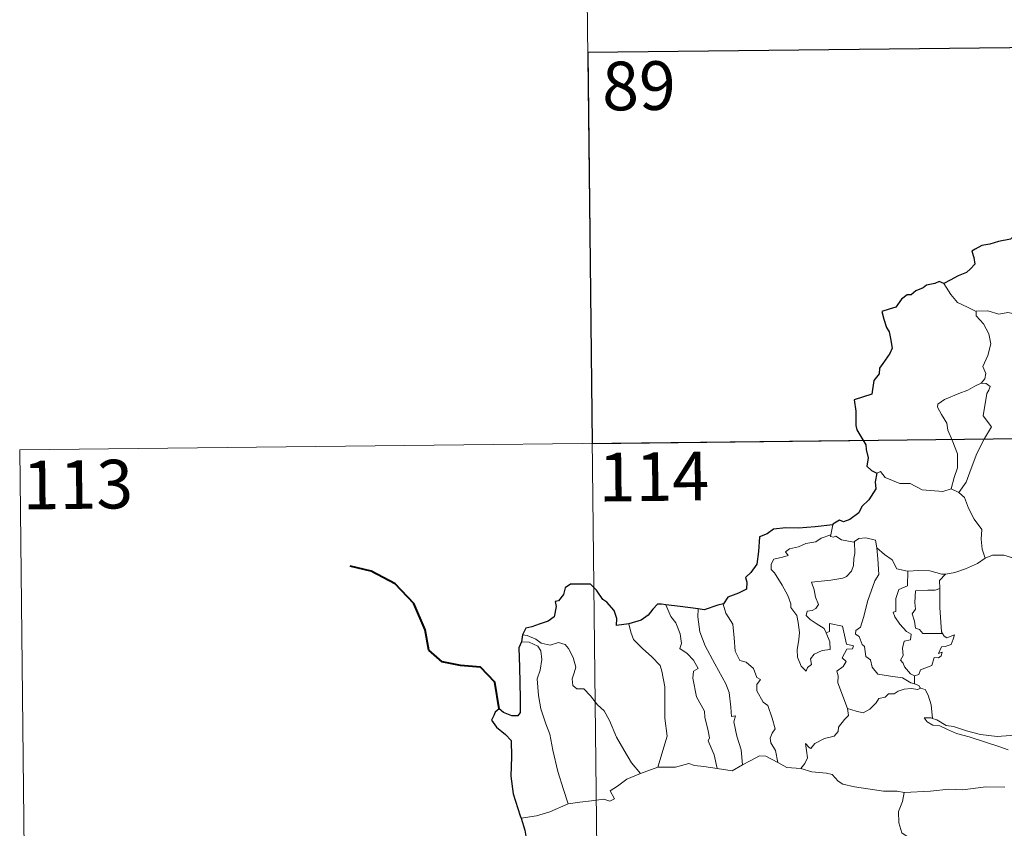
# Model space of a CAD drawing. Extents: x 575557 to 580051, y 765680 to 768701.
# Drawn here: x 575830 to 575982, y 767798 to 767923 of the extents above; entities that cross this region are included whole.
import ezdxf
from ezdxf.enums import TextEntityAlignment as Align

# ---------------------------------------------------------------- set-up
doc = ezdxf.new("R2010")
doc.units = 0
doc.header["$MEASUREMENT"] = 0
doc.layers.add('Nivel 63', color=7, linetype='Continuous')
doc.styles.add('Style-font002', font='font002.shx')

msp = doc.modelspace()

# ---------------------------------------------------------------- linework, layer by layer
at = {"layer": 'Nivel 63', "color": 7, "linetype": 'Continuous', "lineweight": 0}
for p, q in [((575917.093, 767978.038, -0.501), (575919.839, 767737.121, -0.501)), ((575917.779, 767917.81, -0.501), (576270.878, 767921.836, -0.501)), ((575830.187, 767856.576, -0.501), (576359.841, 767862.616, -0.501)), ((575830.187, 767856.576, -0.501), (575831.562, 767736.114, -0.501))]:
    msp.add_line(p, q, dxfattribs=at)
at = {"layer": 'Nivel 63', "color": 7, "linetype": 'Continuous', "lineweight": 30, "elevation": -0.501, "flags": 128}
for points in [[(575983.469, 767889.516), (575982.918, 767889.053), (575981.099, 767888.685), (575979.754, 767888.309), (575978.501, 767888.072), (575977.47, 767887.512), (575976.976, 767887.214), (575977.274, 767886.225), (575977.444, 767885.199), (575976.774, 767884.493), (575976.151, 767883.906), (575974.86, 767883.396), (575973.623, 767882.727), (575972.654, 767882.239)], [(575972.654, 767882.239), (575971.921, 767882.535), (575971.274, 767882.208), (575970.006, 767881.982), (575969.492, 767881.574), (575968.367, 767881.11), (575967.623, 767880.496), (575967.024, 767880.473), (575966.161, 767879.825), (575965.246, 767878.565), (575964.235, 767878.28), (575963.098, 767877.93), (575963.403, 767876.715), (575963.828, 767875.444), (575964.254, 767874.796), (575964.418, 767873.731), (575964.708, 767872.262), (575964.321, 767871.431), (575963.236, 767869.897), (575962.726, 767869.191), (575962.687, 767868.3), (575961.856, 767867.249), (575961.565, 767865.156), (575958.862, 767864.318), (575959.081, 767862.524), (575959.091, 767860.351), (575959.241, 767859.67), (575960.661, 767857.377), (575960.683, 767856.635), (575961.011, 767855.333), (575960.81, 767854.08), (575961.505, 767853.393), (575962.334, 767853.015)], [(575962.334, 767853.015), (575962.097, 767851.635), (575962.156, 767850.575), (575961.102, 767848.902), (575960, 767847.838), (575959.554, 767846.896), (575958.194, 767845.824), (575957.206, 767845.493), (575956.599, 767845.725), (575955.561, 767845.121), (575955.543, 767845.031)], [(575955.543, 767845.031), (575952.84, 767844.737), (575950.257, 767844.517), (575948.285, 767844.556), (575946.397, 767844.37), (575945.446, 767843.647), (575944.236, 767843.174), (575944.091, 767840.931), (575943.855, 767838.976), (575942.893, 767837.688), (575942.082, 767836.905), (575942.315, 767836.164), (575942.26, 767835.121), (575941, 767834.505), (575939.382, 767833.88), (575938.706, 767832.866)], [(575924.093, 767829.776), (575922.206, 767829.53), (575922.253, 767830.59), (575921.815, 767831.833), (575920.693, 767833.13), (575920.097, 767833.523), (575919.111, 767834.973), (575918.198, 767835.892), (575917.028, 767835.899), (575915.103, 767835.863), (575914.267, 767835.322), (575914.016, 767834.285), (575913.242, 767833.312), (575912.766, 767833.206), (575912.903, 767832.449), (575912.571, 767830.838), (575911.67, 767830.178), (575910.257, 767829.722), (575909.132, 767829.29), (575908.231, 767829.11), (575907.699, 767828.095)], [(575929.818, 767832.701), (575929.11, 767832.791), (575928.531, 767832.8), (575927.779, 767832.018), (575927.081, 767831.111), (575926.012, 767830.34), (575924.093, 767829.776)], [(575934.778, 767832.057), (575931.998, 767832.418), (575929.818, 767832.701)], [(575938.706, 767832.866), (575937.799, 767832.657), (575935.709, 767831.93), (575934.778, 767832.057)], [(575907.699, 767828.095), (575907.543, 767827.008)], [(575907.543, 767827.008), (575907.164, 767826.043), (575907.223, 767823.089), (575907.326, 767818.259), (575907.345, 767816.099), (575907.008, 767815.604), (575906.043, 767815.581), (575904.771, 767816.125), (575904.107, 767816.649), (575903.504, 767816.165), (575903.296, 767815.656), (575902.934, 767814.919), (575903.685, 767813.863), (575905.086, 767812.718), (575905.946, 767811.784), (575906.025, 767809.244), (575905.919, 767806.289), (575906.283, 767803.542), (575907.359, 767800.189), (575907.479, 767799.789)], [(575907.479, 767799.789), (575908.054, 767797.956), (575908.289, 767796.711)]]:
    msp.add_lwpolyline(points, dxfattribs=at)
at = {"layer": 'Nivel 63', "color": 7, "linetype": 'Continuous', "lineweight": 0, "elevation": -0.501, "flags": 128}
for points in [[(575977.639, 767877.889), (575976.329, 767878.561), (575974.76, 767879.31), (575973.727, 767880.534), (575972.654, 767882.239)], [(575987.791, 767875.522), (575987.571, 767875.62), (575985.371, 767876.37), (575984.05, 767877.449), (575982.554, 767877.762), (575981.145, 767877.515), (575979.47, 767878.014), (575977.634, 767877.939), (575977.639, 767877.889)], [(575977.639, 767877.889), (575977.663, 767877.259), (575978.763, 767875.995), (575979.606, 767874.467), (575979.909, 767872.9), (575979.431, 767871.135), (575978.678, 767869.448), (575979.122, 767868.329), (575978.987, 767867.525), (575978.412, 767866.854)], [(575978.412, 767866.854), (575977.446, 767866.421), (575976.362, 767865.783), (575974.982, 767865.291), (575972.743, 767864.324), (575971.747, 767863.645), (575971.667, 767863.153), (575972.314, 767862.034), (575973.143, 767860.693), (575973.263, 767859.599), (575973.955, 767858.06), (575974.779, 767855.952), (575974.748, 767853.827), (575974.263, 767852.342), (575973.787, 767850.567)], [(575978.412, 767866.854), (575979.19, 767866.815), (575979.792, 767866.361), (575979.613, 767865.791), (575979.286, 767865.274), (575978.728, 767861.807), (575980.012, 767860.11), (575978.935, 767858.321), (575977.727, 767856.017), (575976.854, 767853.698), (575976.116, 767851.617), (575974.99, 767850.005)], [(575962.334, 767853.015), (575962.925, 767853.25), (575963.623, 767852.339), (575965.903, 767851.401), (575967.474, 767851.39), (575969.334, 767850.43), (575972.502, 767850.151), (575973.787, 767850.567)], [(575973.787, 767850.567), (575974.99, 767850.005)], [(575974.99, 767850.005), (575975.825, 767849.218), (575976.446, 767847.609), (575977.337, 767845.904), (575978.536, 767844.303), (575978.42, 767842.826), (575978.565, 767841.261), (575979.054, 767839.868)], [(575955.543, 767845.031), (575955.252, 767843.485)], [(575954.522, 767828.362), (575955.086, 767826.992), (575955.142, 767825.792), (575953.891, 767825.648), (575952.675, 767825.102), (575952.119, 767824.347), (575952.274, 767823.504), (575951.638, 767823.041), (575951.449, 767822.476), (575950.666, 767823.259), (575950.091, 767824.607), (575950.067, 767825.763), (575950.283, 767827.365), (575950.4, 767828.438), (575950.228, 767829.973), (575949.985, 767831.041), (575949.079, 767832.285), (575949.093, 767832.864), (575948.606, 767834.157), (575947.752, 767835.713), (575946.557, 767837.617), (575946.046, 767838.159), (575946.024, 767838.938), (575946.455, 767839.724), (575947.777, 767840.04), (575948.665, 767840.295), (575948.234, 767840.854), (575948.886, 767841.308), (575950.271, 767841.625), (575951.385, 767842.136), (575952.914, 767842.407), (575953.734, 767842.975), (575955.252, 767843.485)], [(575958.888, 767842.432), (575958.932, 767840.598), (575958.784, 767839.859), (575958.718, 767838.757), (575958.412, 767837.883), (575957.647, 767837.078), (575957.082, 767836.795), (575955.226, 767836.481), (575952.261, 767836.204), (575952.683, 767834.986), (575952.873, 767833.888), (575953.362, 767832.753), (575952.943, 767832.122), (575952.366, 767831.817), (575951.581, 767831.73), (575951.422, 767831.051), (575952.067, 767830.449), (575952.982, 767829.799), (575954.208, 767829.047), (575954.522, 767828.362)], [(575955.252, 767843.485), (575955.212, 767843.247), (575955.648, 767843.147), (575955.993, 767843.299), (575956.878, 767842.73), (575958.768, 767842.344), (575958.888, 767842.432)], [(575958.888, 767842.432), (575959.554, 767842.92), (575960.63, 767843.006), (575962.111, 767842.652), (575962.354, 767841.494)], [(575962.354, 767841.494), (575962.493, 767839.778), (575962.659, 767837.366), (575962.001, 767836.394), (575960.965, 767833.362), (575960.275, 767830.737), (575959.833, 767829.278), (575959.122, 767828.757), (575959.066, 767828.157), (575959.61, 767827.809), (575960.08, 767826.559), (575960.452, 767826.288), (575960.632, 767824.707), (575961.34, 767824.228), (575961.594, 767823.08), (575962.512, 767821.984), (575964.42, 767821.675), (575966.316, 767821.464), (575967.555, 767820.65), (575968.137, 767820.52)], [(575962.354, 767841.494), (575963.534, 767840.452), (575964.686, 767839.637), (575965.42, 767838.244), (575967.057, 767837.865), (575967.111, 767837.862)], [(575972.895, 767837.417), (575972.987, 767837.414), (575974.35, 767837.667), (575976.024, 767838.235), (575977.837, 767839.091), (575979.054, 767839.868)], [(575979.054, 767839.868), (575980.158, 767840.364), (575981.903, 767840.376), (575983.114, 767839.984), (575984.584, 767840), (575986.11, 767840.046), (575987.983, 767839.661), (575989.602, 767839.287), (575990.13, 767838.86), (575991.071, 767838.685), (575992.612, 767837.755), (575994.078, 767836.85), (575996.042, 767836.05), (575995.083, 767834.685), (575995.928, 767834.03), (575996.825, 767833.509), (575996.172, 767831.055)], [(575967.111, 767837.862), (575967.076, 767835.61), (575965.713, 767835.069), (575965.265, 767833.652), (575965.264, 767831.658), (575964.841, 767831.553), (575965.09, 767830.862), (575965.902, 767829.731), (575966.929, 767828.607), (575967.638, 767828.151), (575967.545, 767827.325), (575966.549, 767827.118), (575966.289, 767826.017), (575966.401, 767824.876), (575965.974, 767824.141), (575966.409, 767823.703), (575966.576, 767823.162), (575967.526, 767822.067), (575968.141, 767821.776)], [(575967.111, 767837.862), (575968.799, 767837.972), (575970.522, 767837.936), (575972.346, 767837.408), (575972.895, 767837.417)], [(575972.895, 767837.417), (575972.011, 767836.464), (575972.043, 767835.216)], [(575972.043, 767835.216), (575971.342, 767834.979), (575970.198, 767834.93), (575968.273, 767834.853), (575968.205, 767833.062), (575968.275, 767832.017), (575967.761, 767831.305), (575968.145, 767830.184), (575968.304, 767829.11), (575968.899, 767828.886), (575969.401, 767828.271), (575970.262, 767828.268), (575972.458, 767828.268)], [(575972.043, 767835.216), (575972.044, 767835.104), (575972.051, 767832.278), (575972.279, 767828.523), (575972.458, 767828.268)], [(575929.818, 767832.701), (575930.598, 767830.881), (575931.346, 767829.911), (575932.016, 767828.211), (575932.227, 767826.757), (575931.982, 767825.978), (575933.103, 767825.214), (575934.064, 767824.15), (575934.791, 767822.862), (575934.088, 767822.447), (575933.947, 767821.381), (575934.536, 767818.508), (575935.787, 767816.309), (575935.795, 767815.37), (575936.308, 767813.286), (575936.532, 767812.215), (575936.311, 767811.72), (575937.269, 767809.563), (575937.736, 767807.481)], [(575934.778, 767832.057), (575934.754, 767830.866), (575935.07, 767828.538), (575935.877, 767826.363), (575937.352, 767823.595), (575939.054, 767820.498), (575939.547, 767819.195), (575939.806, 767816.911), (575939.952, 767815.47), (575940.57, 767815.598), (575940.283, 767814.653), (575940.77, 767812.45), (575941.434, 767810.361), (575941.602, 767808.037)], [(575938.706, 767832.866), (575938.657, 767832.801), (575939.062, 767831.403), (575940.15, 767829.696), (575940.349, 767827.619), (575940.475, 767825.574), (575941.208, 767824.116), (575942.198, 767823.877), (575943.319, 767822.905), (575943.853, 767821.491), (575944.375, 767821.161), (575943.836, 767820.437), (575943.84, 767819.434), (575944.798, 767817.701), (575945.547, 767817.195), (575946.213, 767815.202), (575946.679, 767813.559), (575946.194, 767812.914), (575945.872, 767812.168), (575946.006, 767811.409), (575946.693, 767810.264), (575947.056, 767808.387)], [(575924.093, 767829.776), (575924.431, 767828.504), (575924.823, 767827.343), (575926.182, 767825.954), (575927.622, 767824.697), (575928.926, 767823.363), (575929.198, 767822.47), (575929.648, 767820.064), (575929.665, 767815.25), (575929.985, 767812.432), (575928.563, 767807.654)], [(575957.818, 767816.698), (575956.346, 767820.679), (575956.368, 767821.733), (575956.161, 767822.48), (575957.124, 767823.205), (575957.615, 767823.938), (575956.987, 767824.519), (575957.697, 767825.845), (575958.606, 767825.935), (575958.73, 767826.383), (575957.677, 767826.616), (575957.056, 767829.402), (575955.045, 767829.804), (575955.038, 767828.594), (575954.522, 767828.362)], [(575907.699, 767828.095), (575908.442, 767827.99), (575909.745, 767827.424), (575910.579, 767826.766), (575911.958, 767826.455), (575913.264, 767826.913), (575914.279, 767826.56), (575914.804, 767825.966), (575915.511, 767824.586), (575915.919, 767823.104), (575915.66, 767822.212), (575915.353, 767821.289), (575915.451, 767820.252), (575916.102, 767819.759), (575917.177, 767819.736), (575918.168, 767818.69), (575919.291, 767817.3), (575920.32, 767816.357), (575921.135, 767814.892), (575922.22, 767812.302), (575923.313, 767810.35), (575924.5, 767808.323), (575925.92, 767806.673)], [(575972.458, 767828.268), (575972.735, 767827.882), (575973.133, 767827.591), (575974.321, 767828.061), (575974.091, 767827.422), (575973.798, 767826.571), (575972.887, 767826.247), (575972.282, 767826.243), (575971.851, 767825.17), (575972.407, 767825.399), (575972.228, 767824.813), (575971.823, 767824.527), (575971.171, 767824.573), (575970.829, 767823.335), (575969.073, 767822.653), (575968.818, 767821.958), (575968.141, 767821.776)], [(575907.543, 767827.008), (575908.72, 767826.933), (575910.073, 767826.304), (575910.557, 767825.583), (575910.692, 767824.257), (575910.408, 767822.646), (575909.944, 767821.272), (575910.159, 767818.714), (575910.555, 767816.643), (575911.316, 767814.356), (575911.915, 767812.746), (575912.37, 767810.283), (575913.164, 767807.031), (575914.038, 767804.227), (575914.726, 767802.022)], [(575968.141, 767821.776), (575968.137, 767820.52)], [(575969.052, 767819.862), (575968.67, 767819.647), (575967.636, 767819.784), (575966.555, 767819.714), (575965.619, 767819.388), (575964.998, 767818.975), (575964.157, 767818.982), (575963.623, 767818.468), (575962.647, 767818.273), (575962.222, 767817.592), (575961.251, 767816.591), (575960.24, 767816.043), (575959.17, 767816.329), (575957.818, 767816.698)], [(575968.137, 767820.52), (575968.816, 767820.237), (575968.997, 767819.883), (575969.052, 767819.862)], [(575969.052, 767819.862), (575969.76, 767819.655), (575970.268, 767818.771), (575970.719, 767817.258), (575970.907, 767815.19)], [(575950.612, 767807.479), (575951.248, 767808.228), (575951.655, 767809.103), (575951.478, 767810.223), (575951.335, 767811.318), (575951.883, 767810.704), (575952.169, 767810.53), (575952.782, 767811.307), (575954.256, 767812.098), (575955.743, 767812.476), (575956.386, 767813.151), (575956.447, 767813.835), (575957.328, 767815.027), (575957.941, 767815.658), (575957.818, 767816.698)], [(575970.907, 767815.19), (575970.704, 767815.253), (575969.608, 767815.287), (575970.087, 767814.662), (575970.983, 767814.159), (575972.029, 767814.022), (575973.21, 767813.491), (575974.622, 767812.886), (575976.588, 767812.334), (575978.951, 767811.595), (575981.319, 767810.825), (575982.59, 767810.33)], [(575984.005, 767812.777), (575982.947, 767812.533), (575980.891, 767812.423), (575978.338, 767812.693), (575976.181, 767813.268), (575974.166, 767813.924), (575973.016, 767814.094), (575971.603, 767814.958), (575970.907, 767815.19)], [(575941.602, 767808.037), (575942.817, 767808.659), (575944.244, 767809.416), (575945.227, 767809.354), (575947.056, 767808.387)], [(575925.92, 767806.673), (575928.563, 767807.654)], [(575928.563, 767807.654), (575931.285, 767807.654), (575933.335, 767808.222), (575934.233, 767807.907), (575935.664, 767807.764), (575937.736, 767807.481)], [(575937.736, 767807.481), (575940.039, 767807.132), (575941.602, 767808.037)], [(575947.056, 767808.387), (575948.469, 767807.621), (575950.612, 767807.479)], [(575950.612, 767807.479), (575952.332, 767806.947), (575954.578, 767806.738), (575955.437, 767806.568), (575956.37, 767805.53), (575957.093, 767805.045), (575958.868, 767804.617), (575961.294, 767804.291), (575963.356, 767803.971), (575965.489, 767803.965), (575966.571, 767803.749)], [(575914.726, 767802.022), (575916.56, 767802.266), (575918.32, 767802.499), (575920.223, 767802.765), (575921.168, 767802.444), (575921.878, 767802.796), (575921.208, 767804.01), (575922.347, 767804.736), (575923.779, 767805.813), (575925.92, 767806.673)], [(575982.067, 767804.6), (575979.15, 767804.623), (575975.575, 767804.155), (575973.432, 767804.303), (575970.613, 767803.998), (575966.571, 767803.749)], [(575966.571, 767803.749), (575966.311, 767802.37), (575965.662, 767800.837), (575965.743, 767799.102), (575966.188, 767797.545), (575967.017, 767796.989), (575966.378, 767796.007), (575965.555, 767794.321), (575964.209, 767793.101), (575961.864, 767791.786), (575961.612, 767791.382)], [(575907.479, 767799.789), (575909.841, 767800.178), (575911.898, 767800.81), (575914.726, 767802.022)]]:
    msp.add_lwpolyline(points, dxfattribs=at)
at = {"layer": 'Nivel 63', "color": 7, "linetype": 'Continuous', "lineweight": 40, "elevation": -0.501, "flags": 128}
msp.add_lwpolyline([(575904.107, 767816.649), (575903.448, 767820.789), (575901.208, 767823.073), (575898.158, 767823.343), (575895.313, 767823.931), (575893.285, 767825.691), (575892.715, 767828.837), (575890.978, 767832.917), (575888.097, 767835.925), (575884.387, 767837.868), (575881.118, 767838.661)], dxfattribs=at)
at = {"layer": 'Nivel 63', "color": 7, "linetype": 'Continuous', "lineweight": 30}
msp.add_3dface([(576006.048, 767918.814, -0.501), (575917.775, 767917.807, -0.501), (575918.461, 767857.58, -0.501), (576006.735, 767858.586, -0.501)], dxfattribs=at)

# ---------------------------------------------------------------- texts
at = {"layer": 'Nivel 63', "color": 7, "linetype": 'Continuous', "lineweight": 13, "style": 'Style-font002'}
for s, p in [('89', (575925.653, 767912.7, -0.501)), ('114', (575927.96, 767852.457, -0.501)), ('113', (575839.152, 767851.235, -0.501))]:
    msp.add_text(s, height=7.4999, rotation=0.65346, dxfattribs=at).set_placement(p, align=Align.MIDDLE_CENTER)

doc.saveas('drawing.dxf')
